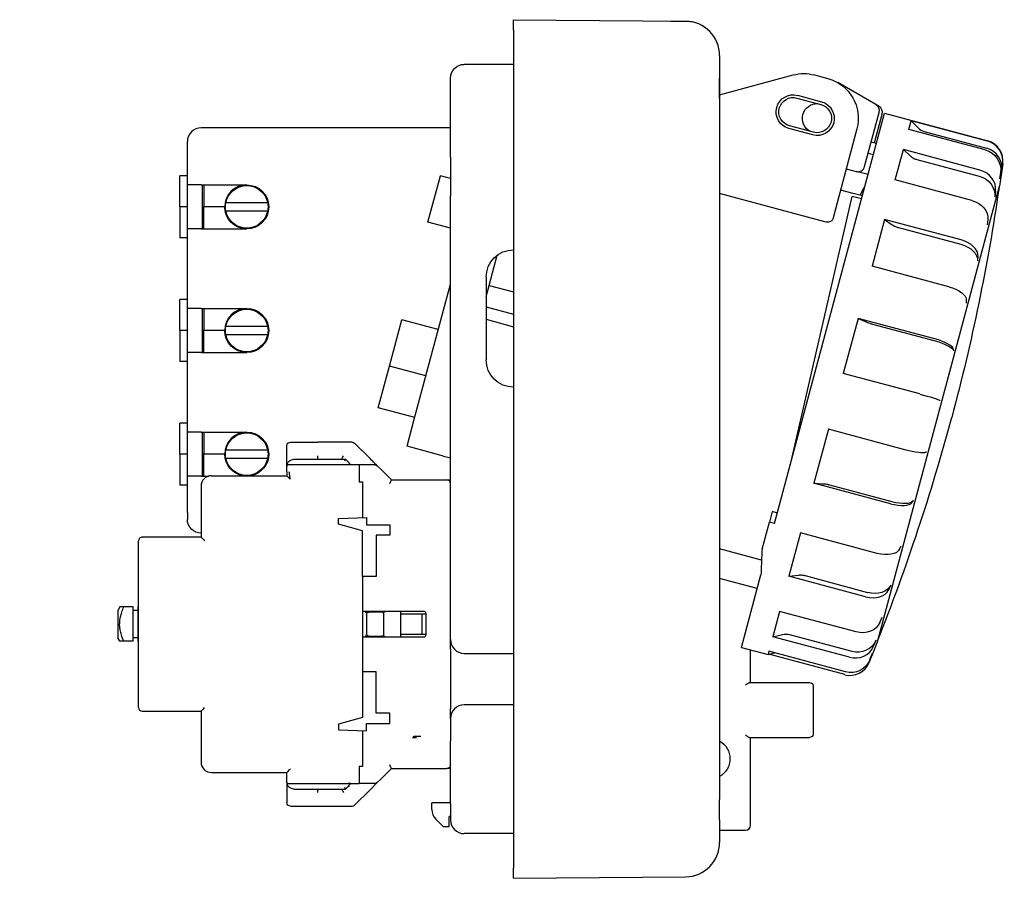
# Model space of a CAD drawing. Extents: x -411 to 71, y -73 to 72.
# Drawn here: x -72 to 71, y -62 to 63 of the extents above; entities that cross this region are included whole.
import ezdxf

# ---------------------------------------------------------------- set-up
doc = ezdxf.new("R2010")
doc.units = 0
doc.layers.get('0').update_dxf_attribs({"linetype": 'CONTINUOUS'})

# ---------------------------------------------------------------- blocks, each defined once
blk = doc.blocks.new('D', base_point=(411.58, 96.49))
at = {"color": 2, "linetype": 'CONTINUOUS'}
for p, q in [((30, 51.58), (40.72, 54.45)), ((43.82, 54.45), (45.75, 53.94)), ((52.76, 50.13), (47.19, 53.34)), ((41.26, 51.1), (44.74, 50.17)), ((41.36, 51.49), (44.84, 50.56)), ((38.01, -10.86), (54.02, 48.87)), ((51.11, 41.11), (53.22, 49)), ((53.21, 49.87), (52.76, 50.13)), ((54.02, 48.87), (69.04, 44.85)), ((52.55, 44.56), (53.67, 48.74)), ((57.53, 46.51), (57.87, 47.79)), ((57.87, 47.79), (58.9, 46.75)), ((69.02, 44.8), (57.87, 47.79)), ((43.55, 45.73), (40.07, 46.66)), ((43.65, 46.11), (40.17, 47.05)), ((49.99, 46.59), (46.47, 33.46)), ((68.68, 43.53), (57.53, 46.51)), ((59.8, 46.23), (68.87, 43.8)), ((52.84, 44.48), (52.07, 44.69)), ((52.4, 42.84), (51.63, 43.04)), ((55.56, 39.17), (56.75, 43.6)), ((56.75, 43.6), (57.8, 42.64)), ((67.9, 40.61), (56.75, 43.6)), ((58.71, 42.15), (67.78, 39.72)), ((48.44, 40.79), (49.88, 40.41)), ((51.62, 39.94), (49.88, 40.41)), ((71.23, 41.51), (70.75, 38.28)), ((70.9, 40.27), (70.76, 39.31)), ((71.21, 41.46), (71.07, 40.47)), ((66.71, 36.19), (55.56, 39.17)), ((49.42, 37.22), (47.61, 37.7)), ((61.86, 5.1), (70.75, 38.28)), ((70.17, 37.55), (70.05, 36.66)), ((45.33, 33.07), (30, 37.18)), ((40.26, -2.45), (49.32, 36.76)), ((50.67, 36.4), (49.32, 36.76)), ((50.8, 36.85), (49.42, 37.22)), ((54.02, 33.43), (52.19, 26.61)), ((54.02, 33.43), (55.13, 32.65)), ((65.17, 30.44), (54.02, 33.43)), ((69.06, 33.42), (68.97, 32.64)), ((56.05, 32.23), (65.12, 29.8)), ((67.62, 28.05), (67.57, 27.41)), ((63.35, 23.62), (52.19, 26.61)), ((65.91, 21.68), (65.91, 21.22)), ((50.16, 19.02), (48.01, 11)), ((50.16, 19.02), (51.34, 18.51)), ((61.32, 16.03), (50.16, 19.02)), ((52.28, 18.19), (61.36, 15.75)), ((64.02, 14.6), (64.06, 14.32)), ((59.16, 8.01), (48.01, 11)), ((62.01, 7.1), (62.1, 7.02)), ((52.97, -28.08), (61.86, 5.1)), ((45.83, 2.88), (43.73, -4.97)), ((56.99, -0.11), (45.83, 2.88)), ((59.98, -0.48), (60.13, -0.36)), ((43.73, -4.97), (45.02, -5.05)), ((54.89, -7.96), (43.73, -4.97)), ((46.01, -5.21), (55.09, -7.64)), ((58.01, -7.81), (58.21, -7.5)), ((37.65, -9.12), (37.24, -10.65)), ((38.42, -9.32), (37.65, -9.12)), ((36.19, -14.58), (37.24, -10.65)), ((38.01, -10.86), (37.24, -10.65)), ((41.79, -12.21), (40.1, -18.53)), ((52.95, -15.2), (41.79, -12.21)), ((56.2, -14.58), (56.45, -14.08)), ((36.1, -16.16), (30, -14.52)), ((33.18, -28.88), (36.01, -18.32)), ((40.1, -18.53), (41.46, -18.36)), ((51.25, -21.52), (40.1, -18.53)), ((42.47, -18.43), (51.55, -20.87)), ((35.47, -20.33), (30, -18.87)), ((54.62, -20.48), (54.91, -19.82)), ((38.73, -23.65), (37.74, -27.34)), ((49.88, -26.63), (38.73, -23.65)), ((53.34, -25.25), (53.67, -24.47)), ((37.74, -27.34), (39.14, -27)), ((40.17, -27.02), (49.25, -29.45)), ((48.89, -30.32), (37.74, -27.34)), ((52.14, -30.17), (52.97, -28.08)), ((52.41, -28.7), (52.77, -27.83)), ((33.18, -28.88), (37.05, -29.92)), ((37.17, -29.44), (37.05, -29.92)), ((37.05, -29.92), (38, -29.66)), ((48.22, -32.85), (37.15, -29.89)), ((48.33, -32.43), (37.17, -29.44)), ((51.89, -30.66), (52.25, -29.74)), ((51.78, -31.06), (52.06, -30.34))]:
    blk.add_line(p, q, dxfattribs=at)
at = {"color": 2, "linetype": 'CONTINUOUS', "extrusion": (0, 0, -1)}
for centre, radius, start, end in [((-42.27, 48.66), 6, 75, 105), ((-44.19, 48.14), 6, 105, 195), ((-40.72, 49.07), 2.5, 285, 105), ((-40.72, 49.07), 2.1, 285, 105), ((-44.19, 48.14), 2.15, 297.3806, 92.6194), ((-44.19, 48.14), 2.5, 105, 285), ((-44.19, 48.14), 2.1, 105, 285), ((-166, -23.08), 130.2, 27.4501, 28.1323), ((218.26, 80.16), 292, 188.2902, 195), ((-39.62, -29.06), 2.11, 76.8217, 105.0894)]:
    blk.add_arc(centre, radius, start, end, dxfattribs=at)
at = {"color": 2, "linetype": 'CONTINUOUS'}
for centre, radius, start, end in [((52.26, 49.26), 1, 345, 59.9999), ((52.71, 49), 1, 345, 59.9999), ((60.32, 48.17), 2, 225.038, 255.0012), ((68.26, 41.95), 3, 351.5317, 74.9984), ((50.14, 41.37), 1, 255, 345), ((-218.26, 80.16), 292, 338.2901, 345), ((49.34, -29.07), 3.01, 327.7286, 338.4582)]:
    blk.add_arc(centre, radius, start, end, dxfattribs=at)
for centre, major_axis, ratio, start_param, end_param in [((68.25, 41.9), (2.9, -0.78), 0.99863, 0.113969, 1.570796), ((68.1, 40.91), (2.9, -0.78), 0.99863, 0.113969, 1.570796), ((67.21, 38.03), (2.9, -0.78), 0.891007, 0.11397, 1.570796), ((64.69, 28.61), (2.9, -0.78), 0.62932, 0.11397, 1.570796), ((61.11, 15.28), (2.9, -0.78), 0.258819, 0.11397, 1.570796), ((55.16, -6.92), (-2.9, 0.78), 0.358368, 1.570796, 3.027623), ((55.37, -6.61), (-2.9, 0.78), 0.358368, 1.570796, 3.027623), ((51.8, -19.47), (-2.9, 0.78), 0.707107, 1.570796, 3.027623), ((49.62, -27.62), (-2.9, 0.78), 0.93358, 1.570796, 3.027623), ((48.99, -29.96), (2.9, -0.78), 0.99863, 4.712388, 6.169215)]:
    blk.add_ellipse(centre, major_axis=major_axis, ratio=ratio, start_param=start_param, end_param=end_param, dxfattribs=at)
at = {"color": 2, "linetype": 'CONTINUOUS', "extrusion": (0, 0, -1)}
for centre, major_axis, ratio, start_param, end_param in [((67.93, 40.73), (-2.9, 0.78), 0.965926, 1.570796, 3.027623), ((67.09, 37.14), (-2.9, 0.78), 0.891007, 1.570796, 3.027623), ((66.11, 33.93), (-2.9, 0.78), 0.777146, 1.570796, 3.027623), ((64.63, 27.98), (-2.9, 0.78), 0.62932, 1.570796, 3.027623), ((63, 22.31), (-2.9, 0.78), 0.453991, 1.570796, 3.027623), ((61.16, 15), (-2.9, 0.78), 0.258819, 1.570796, 3.027623), ((59.12, 7.85), (-2.9, 0.78), 0.052336, 1.570796, 3.027623), ((57.11, 0.34), (2.9, -0.78), 0.156434, 0.11397, 1.570796), ((53.37, -13.62), (2.9, -0.78), 0.544639, 0.11397, 1.570796), ((52.1, -18.82), (2.9, -0.78), 0.707107, 0.11397, 1.570796), ((50.53, -24.2), (2.9, -0.78), 0.838671, 0.11397, 1.570796), ((49.97, -26.75), (2.9, -0.78), 0.93358, 0.11397, 1.570796), ((49.1, -29.57), (2.9, -0.78), 0.987688, 0.11397, 1.570796)]:
    blk.add_ellipse(centre, major_axis=major_axis, ratio=ratio, start_param=start_param, end_param=end_param, dxfattribs=at)
at = {"color": 2, "linetype": 'CONTINUOUS'}
for points, knots in [([(57.8, 42.64), (57.86, 42.59), (58.01, 42.47), (58.25, 42.32), (58.5, 42.22), (58.64, 42.17), (58.71, 42.15)], [0, 0, 0, 0, 0.246743, 0.600377, 0.842804, 1.047185, 1.047185, 1.047185, 1.047185]), ([(46.47, 33.46), (46.46, 33.41), (46.41, 33.3), (46.26, 33.16), (46.01, 33.05), (45.69, 33), (45.44, 33.04), (45.33, 33.07)], [0, 0, 0, 0, 0.277003, 0.641701, 0.985927, 1.401454, 1.733433, 1.733433, 1.733433, 1.733433]), ([(55.13, 32.65), (55.19, 32.61), (55.35, 32.51), (55.59, 32.39), (55.84, 32.29), (55.98, 32.25), (56.05, 32.23)], [0, 0, 0, 0, 0.246743, 0.600377, 0.842804, 1.047185, 1.047185, 1.047185, 1.047185]), ([(51.34, 18.51), (51.4, 18.48), (51.57, 18.41), (51.82, 18.32), (52.07, 18.24), (52.22, 18.2), (52.28, 18.19)], [0, 0, 0, 0, 0.246743, 0.600377, 0.842804, 1.047185, 1.047185, 1.047185, 1.047185]), ([(45.02, -5.05), (45.1, -5.05), (45.28, -5.07), (45.54, -5.11), (45.8, -5.16), (45.95, -5.2), (46.01, -5.21)], [0, 0, 0, 0, 0.246743, 0.600377, 0.842804, 1.047185, 1.047185, 1.047185, 1.047185]), ([(41.46, -18.36), (41.53, -18.35), (41.72, -18.33), (42, -18.35), (42.26, -18.38), (42.41, -18.42), (42.47, -18.43)], [0, 0, 0, 0, 0.246743, 0.600377, 0.842804, 1.047185, 1.047185, 1.047185, 1.047185])]:
    blk.add_open_spline(points, degree=3, knots=knots, dxfattribs=at)
blk.add_open_spline([(36.19, -14.58), (36.16, -15), (36.12, -15.83), (36.06, -17.07), (36.03, -17.9), (36.01, -18.32)], degree=3, dxfattribs=at)
blk = doc.blocks.new('B', base_point=(91.19, 319.67))
at = {"color": 2, "linetype": 'CONTINUOUS'}
for p, q in [((-185.84, 54.66), (-182.84, 54.66)), ((-182.84, 54.45), (-182.84, 54.66)), ((-158.84, 54.45), (-158.84, 54.66)), ((-155.84, 54.66), (-158.84, 54.66)), ((-186.84, 53.49), (-186.84, 53.66)), ((-186.84, 53.49), (-186.84, 52.97)), ((-182.84, 54.45), (-182.84, 53.94)), ((-182.84, 47.11), (-182.84, 53.94)), ((-182.74, 53.34), (-182.74, 54.14)), ((-160.54, 54.14), (-182.74, 54.14)), ((-182.74, 50.13), (-182.74, 53.34)), ((-160.54, 54.14), (-160.54, 54.12)), ((-160.54, 54.12), (-160.54, 54.14)), ((-160.54, 54.12), (-158.94, 54.12)), ((-158.94, 53.34), (-158.94, 54.12)), ((-158.94, 50.13), (-158.94, 53.34)), ((-158.84, 54.45), (-158.84, 53.94)), ((-158.84, 47.11), (-158.84, 53.94)), ((-154.84, 53.49), (-154.84, 53.66)), ((-154.84, 53.49), (-154.84, 52.97)), ((-186.84, 46.85), (-186.84, 52.97)), ((-154.84, 46.85), (-154.84, 52.97)), ((-182.74, 49), (-182.74, 50.13)), ((-182.74, 47.14), (-182.74, 49)), ((-171.84, 49.87), (-171.84, 50.13)), ((-171.84, 48.86), (-171.84, 49.87)), ((-169.84, 49.87), (-169.84, 50.13)), ((-169.84, 48.86), (-169.84, 49.87)), ((-158.94, 49), (-158.94, 50.13)), ((-158.94, 47.14), (-158.94, 49)), ((-172.94, 44.8), (-172.94, 47.79)), ((-164.54, 44.37), (-164.54, 47.36)), ((-186.84, 46.85), (-186.84, 45.67)), ((-181.26, 46.51), (-181.07, 45.5)), ((-181.26, 43.53), (-181.26, 46.51)), ((-154.84, 46.85), (-154.84, 45.67)), ((-181, 44.99), (-181, 42.56)), ((-156.41, 45.26), (-156.68, 44.27)), ((-156.41, 42.27), (-156.41, 45.26)), ((-189.11, 40.61), (-189.11, 43.6)), ((-156.77, 43.77), (-156.77, 41.34)), ((-180.57, 40.27), (-180.31, 39.31)), ((-172.81, 41.46), (-172.75, 40.47)), ((-164.96, 41.06), (-165.11, 40.08)), ((-148.92, 38.58), (-148.92, 41.57)), ((-196.17, 39.17), (-195.71, 38.3)), ((-196.17, 36.19), (-196.17, 39.17)), ((-157.37, 39.1), (-157.72, 38.17)), ((-195.54, 37.84), (-195.54, 35.41)), ((-187.9, 37.55), (-187.45, 36.66)), ((-142.38, 36.45), (-142.89, 35.62)), ((-142.38, 33.46), (-142.38, 36.45)), ((-150.36, 35.65), (-150.91, 34.81)), ((-143.08, 35.18), (-143.08, 32.75)), ((-202.12, 30.44), (-202.12, 33.43)), ((-194.49, 33.42), (-193.87, 32.64)), ((-144.26, 30.88), (-144.96, 30.16)), ((-137.08, 27.15), (-137.08, 30.14)), ((-136.87, 30.85), (-136.87, 31.06)), ((-200.05, 28.05), (-199.27, 27.41)), ((-206.7, 26.61), (-206.05, 25.96)), ((-206.7, 23.62), (-206.7, 26.61)), ((-205.81, 25.59), (-205.81, 23.15)), ((-139.31, 24.98), (-140.15, 24.42)), ((-204.33, 21.68), (-203.44, 21.22)), ((-134.19, 21.96), (-134.19, 19.53)), ((-133.26, 22.89), (-133.94, 22.31)), ((-133.26, 19.9), (-133.26, 22.89)), ((-209.72, 16.03), (-209.72, 19.02)), ((-135.74, 18.21), (-136.68, 17.84)), ((-207.15, 14.6), (-206.18, 14.32)), ((-131.08, 12.05), (-131.08, 15.04)), ((-211.03, 11), (-210.3, 10.63)), ((-211.03, 8.01), (-211.03, 11)), ((-210.03, 10.36), (-210.03, 7.93)), ((-133.71, 10.88), (-134.7, 10.7)), ((-211.09, 10), (-211.09, 5.97)), ((-130.59, 10), (-130.59, 8.96)), ((-131.59, 8.37), (-131.59, 5.94)), ((-208.38, 7.1), (-207.38, 7.02)), ((-130.64, 6.93), (-131.37, 6.63)), ((-130.64, 3.94), (-130.64, 6.93)), ((-133.3, 3.3), (-134.3, 3.32)), ((-207.97, -0.48), (-206.98, -0.36)), ((-134.53, -4.2), (-135.49, -3.98)), ((-208.41, -7.96), (-208.41, -5.04)), ((-205.93, -7.81), (-205, -7.5)), ((-134.97, -11.68), (-134.97, -9.51)), ((-137.34, -11.28), (-138.24, -10.88)), ((-202.36, -14.58), (-201.53, -14.08)), ((-141.62, -17.65), (-142.4, -17.07)), ((-197.42, -20.48), (-196.71, -19.82)), ((-199.3, -21.52), (-199.3, -20.24)), ((-147.18, -23.02), (-147.81, -22.3)), ((-145.51, -24.24), (-145.51, -23.1)), ((-191.31, -25.25), (-190.77, -24.47)), ((-153.77, -27.15), (-154.23, -26.32)), ((-184.31, -28.7), (-183.95, -27.83)), ((-185.26, -30.32), (-185.26, -29.41)), ((-176.72, -30.66), (-176.56, -29.74)), ((-161.11, -29.87), (-161.37, -28.97)), ((-168.87, -31.06), (-168.92, -30.13)), ((-160.42, -31.58), (-160.42, -30.71))]:
    blk.add_line(p, q, dxfattribs=at)
at = {"color": 2, "linetype": 'CONTINUOUS', "extrusion": (0, 0, -1)}
blk.add_circle((209.29, 52.5), 1.5, dxfattribs=at)
for centre, radius, start, end in [((213.79, 61), 1.5, 359.9991, 90.0009), ((155.84, 53.66), 1, 90, 180), ((170.8, 2.89), 37.62, 98.6888, 110.3328), ((173.19, 5.16), 34.24, 3.1116, 15.5124), ((171.96, 6.58), 38.3, 313.9895, 325.4269), ((171.06, 7.73), 39.76, 290.3304, 301.7026)]:
    blk.add_arc(centre, radius, start, end, dxfattribs=at)
at = {"color": 2, "linetype": 'CONTINUOUS'}
for centre, radius, start, end in [((-209.29, 52.5), 4.5, 0, 160.8595), ((-185.84, 53.66), 1, 90, 180), ((-209.29, 52.5), 4.5, 160.8595, 199.1405), ((-209.29, 52.5), 4.5, 199.1405, 360), ((-170.85, 2.73), 37.78, 92.8927, 104.5035), ((-167.33, 10.04), 37.14, 42.2103, 49.5795), ((-168.4, 5.17), 34.16, 356.8956, 9.3157), ((-173.53, 5.97), 37.56, 176.8943, 179.9999), ((-173.51, 5.97), 37.58, 180.0015, 189.3146), ((-173.31, 5.97), 37.78, 180.0015, 189.3143), ((-168.42, 5.94), 36.83, 356.895, 0.001), ((-168.44, 5.98), 37.85, 344.4885, 356.8886), ((-173.01, 5.99), 37.08, 190.1452, 201.6833), ((-173.04, 5.21), 34.39, 189.3225, 201.6857), ((-168.89, 6.06), 37.31, 332.1757, 343.693), ((-172.6, 6.21), 38.53, 201.6896, 213.9308), ((-169.37, 6.39), 38.88, 320.0063, 332.1697), ((-170, 6.84), 38.68, 308.0145, 319.4262), ((-171.45, 7.18), 40.04, 226.0128, 237.9196), ((-170.44, 7.49), 40.42, 296.1876, 308.0137), ((-170.73, 7.23), 37.39, 284.4979, 296.1901), ((-170.73, 7.99), 40.05, 284.4998, 295.8796), ((-170.84, 7.69), 37.86, 261.3051, 272.899), ((-170.88, 8.29), 41.3, 249.6666, 261.3103), ((-170.84, 8.45), 40.52, 261.4091, 272.863), ((-170.83, 8.46), 41.46, 272.8933, 284.5038)]:
    blk.add_arc(centre, radius, start, end, dxfattribs=at)
for centre, major_axis, ratio, start_param, end_param in [((-170.84, 10), (40.25, 0), 0.965926, 0.81575, 3.141593), ((-170.84, 8.96), (40.25, 0), 0.965926, 1.623156, 1.832596), ((-170.84, 8.96), (40.25, 0), 0.965926, 1.204277, 1.413717), ((-170.84, 8.96), (40.25, 0), 0.965926, 2.042035, 2.251475), ((-180.48, 40.73), (-0.75, 2.9), 0.066987, 0.253262, 1.710088), ((-180.22, 39.76), (-0.75, 2.9), 0.066987, 0.253262, 1.710088), ((-157.49, 39.56), (-1.04, -2.81), 0.092752, 1.439644, 2.896471), ((-170.84, 8.96), (40.25, 0), 0.965926, 0.785398, 0.994838), ((-170.84, 5.1), (34.35, 0), 0.965926, 6.283185, 9.424778), ((-194.28, 33.93), (-1.85, 2.36), 0.16288, 0.205302, 1.662128), ((-170.84, 10.2), (40.25, 0), 0.965926, 0.566167, 0.691204), ((-170.84, 8.96), (40.25, 0), 0.965926, 2.460914, 2.670354), ((-144.5, 31.41), (-2.08, -2.16), 0.183013, 1.497517, 2.954344), ((-145.21, 30.7), (-2.08, -2.16), 0.183013, 1.497517, 2.954344), ((-170.84, 8.96), (40.25, 0), 0.965926, 0.366519, 0.575959), ((-170.84, 10), (40.25, 0), 0.965926, 6.283185, 6.849352), ((-204.03, 22.31), (-2.65, 1.4), 0.230609, 0.121052, 1.577878), ((-170.84, 8.96), (40.25, 0), 0.965926, 2.879793, 3.089233), ((-136.06, 18.87), (-2.79, -1.11), 0.241628, 1.589035, 3.045862), ((-170.84, 8.96), (40.25, 0), 0.965926, 0, 0.15708), ((-170.84, 8.96), (40.25, 0), 0.965926, 6.230825, 6.283185), ((-208.04, 7.85), (-3, 0.16), 0.258464, 0.014022, 1.470849), ((-170.84, 5.1), (34.35, 0), 0.965926, 3.141593, 6.283185), ((-134.64, 4.11), (-3, 0.16), 0.258464, 1.698789, 3.155615), ((-133.64, 4.09), (-3, 0.16), 0.258464, 1.698789, 3.155615), ((-170.84, 8.96), (40.25, 0), 0.965926, 3.387581, 3.501506), ((-170.84, 8.96), (40.25, 0), 0.965926, 5.923271, 5.931953), ((-205.61, -6.92), (-2.79, -1.11), 0.241628, 6.187454, 7.644281), ((-204.68, -6.61), (-2.79, -1.11), 0.241628, 0.000001, 1.361095), ((-138.54, -9.95), (-2.65, 1.4), 0.230609, 1.805818, 3.141593), ((-137.65, -10.36), (-2.65, 1.4), 0.230609, 1.805818, 3.262644), ((-197.18, -19.47), (-2.08, -2.16), 0.183013, 6.095936, 7.552763), ((-148.03, -21.27), (-1.85, 2.36), 0.16288, 1.890068, 3.141593), ((-147.4, -21.99), (-1.85, 2.36), 0.16288, 1.890068, 3.346894), ((-184.19, -27.62), (-1.04, -2.81), 0.092752, 6.038063, 7.49489), ((-161.46, -27.88), (-0.75, 2.9), 0.066987, 1.938028, 3.141442), ((-161.2, -28.78), (-0.75, 2.9), 0.066987, 1.938028, 3.394854)]:
    blk.add_ellipse(centre, major_axis=major_axis, ratio=ratio, start_param=start_param, end_param=end_param, dxfattribs=at)
at = {"color": 2, "linetype": 'CONTINUOUS', "extrusion": (0, 0, -1)}
for centre, major_axis, ratio, start_param, end_param in [((-172.79, 41.9), (0.15, -3), 0.013546, 1.42331, 2.880136), ((-165.01, 41.51), (0.45, 2.97), 0.040488, 0.258719, 1.715545), ((-187.75, 38.03), (1.32, -2.69), 0.117501, 1.450409, 2.907235), ((-157.85, 38.63), (1.04, 2.81), 0.092752, 0.245122, 1.701948), ((-150.55, 36.15), (1.59, 2.54), 0.140963, 0.221049, 1.677875), ((-193.65, 33.15), (1.85, -2.36), 0.16288, 1.479465, 2.936291), ((-199.79, 28.62), (2.3, -1.93), 0.20114, 1.517712, 2.974538), ((-139.6, 25.57), (2.49, 1.67), 0.217064, 0.144913, 1.601739), ((-203.14, 21.84), (2.65, -1.4), 0.230609, 1.563715, 3.020541), ((-137, 18.49), (2.79, 1.11), 0.241628, 0.095731, 1.552557), ((-206.82, 15.28), (2.89, -0.8), 0.25, 1.615527, 3.072353), ((-134.05, 11.6), (2.96, 0.49), 0.255633, 0.041892, 1.498718), ((-170.84, 5.36), (-34.3, 0), 0.965926, 0, 0.183856), ((-170.84, 5.36), (-34.3, 0), 0.965926, 2.957738, 3.141593), ((-207.04, 7.77), (3, -0.16), 0.258464, 1.670744, 3.12757), ((-207.63, 0.34), (2.96, 0.49), 0.255633, 1.726658, 3.183485), ((-134.86, -3.34), (2.89, -0.8), 0.25, 6.282782, 7.670772), ((-202.08, -13.62), (2.49, 1.67), 0.217064, 1.829679, 3.141591), ((-141.89, -16.67), (2.3, -1.93), 0.20114, 6.283185, 7.572957), ((-196.47, -18.82), (2.08, 2.16), 0.183013, 1.872015, 3.14155), ((-191.13, -24.2), (1.59, 2.54), 0.140963, 1.905815, 3.141655), ((-153.93, -26.09), (1.32, -2.69), 0.117501, 6.283139, 7.505654), ((-183.83, -26.75), (1.04, 2.81), 0.092752, 1.929888, 3.141469), ((-176.67, -29.57), (0.45, 2.97), 0.040488, 1.943485, 3.141532), ((-168.89, -29.96), (0.15, -3), 0.013546, 0.000018, 1.19537)]:
    blk.add_ellipse(centre, major_axis=major_axis, ratio=ratio, start_param=start_param, end_param=end_param, dxfattribs=at)
blk.add_ellipse((-170.84, 5.11), major_axis=(-34.3, 0), ratio=0.965926, dxfattribs=at)
at = {"color": 2, "linetype": 'CONTINUOUS'}
for points, knots in [([(-181.07, 45.5), (-181.06, 45.45), (-181.03, 45.32), (-181.01, 45.17), (-181, 45.06), (-181, 45.01), (-181, 44.99)], [0, 0, 0, 0, 0.246743, 0.600377, 0.842804, 1.047185, 1.047185, 1.047185, 1.047185]), ([(-156.68, 44.27), (-156.69, 44.21), (-156.72, 44.09), (-156.75, 43.94), (-156.77, 43.83), (-156.77, 43.79), (-156.77, 43.77)], [0, 0, 0, 0, 0.246743, 0.600377, 0.842804, 1.047185, 1.047185, 1.047185, 1.047185]), ([(-195.71, 38.3), (-195.68, 38.25), (-195.63, 38.13), (-195.57, 38), (-195.54, 37.9), (-195.54, 37.85), (-195.54, 37.84)], [0, 0, 0, 0, 0.246743, 0.600377, 0.842804, 1.047185, 1.047185, 1.047185, 1.047185]), ([(-193.87, 32.64), (-192.87, 33.42), (-190.8, 34.87), (-188.59, 36.1), (-187.45, 36.66)], [0, 0, 0, 0, 3.801428, 7.592179, 7.592179, 7.592179, 7.592179]), ([(-144.96, 30.16), (-145.87, 31.03), (-147.77, 32.69), (-149.84, 34.14), (-150.91, 34.81)], [0, 0, 0, 0, 3.790751, 7.592179, 7.592179, 7.592179, 7.592179]), ([(-142.89, 35.62), (-142.92, 35.58), (-142.99, 35.47), (-143.05, 35.34), (-143.08, 35.24), (-143.08, 35.2), (-143.08, 35.18)], [0, 0, 0, 0, 0.246743, 0.600377, 0.842804, 1.047185, 1.047185, 1.047185, 1.047185]), ([(-203.44, 21.22), (-202.86, 22.32), (-201.58, 24.46), (-200.08, 26.46), (-199.27, 27.41)], [0, 0, 0, 0, 3.801428, 7.592179, 7.592179, 7.592179, 7.592179]), ([(-206.05, 25.96), (-206.01, 25.93), (-205.93, 25.84), (-205.86, 25.73), (-205.82, 25.65), (-205.81, 25.6), (-205.81, 25.59)], [0, 0, 0, 0, 0.246743, 0.600377, 0.842804, 1.047185, 1.047185, 1.047185, 1.047185]), ([(-140.15, 24.42), (-139.45, 23.38), (-138.17, 21.24), (-137.13, 18.99), (-136.68, 17.84)], [0, 0, 0, 0, 3.801428, 7.592179, 7.592179, 7.592179, 7.592179]), ([(-133.94, 22.31), (-133.98, 22.28), (-134.07, 22.2), (-134.15, 22.1), (-134.19, 22.02), (-134.19, 21.98), (-134.19, 21.96)], [0, 0, 0, 0, 0.246743, 0.600377, 0.842804, 1.047185, 1.047185, 1.047185, 1.047185]), ([(-210.3, 10.63), (-210.26, 10.61), (-210.17, 10.56), (-210.09, 10.48), (-210.04, 10.41), (-210.03, 10.38), (-210.03, 10.36)], [0, 0, 0, 0, 0.246743, 0.600377, 0.842804, 1.047185, 1.047185, 1.047185, 1.047185]), ([(-131.37, 6.63), (-131.42, 6.62), (-131.5, 6.58), (-131.56, 6.53), (-131.59, 6.51)], [0, 0, 0, 0, 0.2467431, 0.5819682, 0.5819682, 0.5819682, 0.5819682]), ([(-138.24, -10.88), (-137.66, -9.78), (-136.62, -7.52), (-135.82, -5.17), (-135.49, -3.98)], [0, 0, 0, 0, 3.790751, 7.592179, 7.592179, 7.592179, 7.592179]), ([(-196.71, -19.82), (-197.62, -18.95), (-199.33, -17.11), (-200.83, -15.11), (-201.53, -14.08)], [0, 0, 0, 0, 3.801428, 7.592179, 7.592179, 7.592179, 7.592179]), ([(-147.81, -22.3), (-146.82, -21.52), (-144.92, -19.87), (-143.21, -18.03), (-142.4, -17.07)], [0, 0, 0, 0, 3.790751, 7.592179, 7.592179, 7.592179, 7.592179]), ([(-183.95, -27.83), (-185.14, -27.38), (-187.48, -26.38), (-189.7, -25.14), (-190.77, -24.47)], [0, 0, 0, 0, 3.801428, 7.592179, 7.592179, 7.592179, 7.592179])]:
    blk.add_open_spline(points, degree=3, knots=knots, dxfattribs=at)

msp = doc.modelspace()

# ---------------------------------------------------------------- linework, layer by layer
at = {"color": 2, "linetype": 'CONTINUOUS'}
for p, q in [((0, 62.5), (25.04, 62.28)), ((0, 61), (0, 62.5)), ((22.9, 62.3), (25, 62.3)), ((0, 61), (0, -61)), ((0, 56), (-7.2, 56)), ((30, 57.28), (30, 53.98)), ((-9.2, 51.66), (-9.2, 54)), ((30, 52.5), (30, 53.98)), ((-9.2, 42.51), (-9.2, 51.66)), ((30, 51.02), (30, 52.5)), ((30, 51.02), (30, -51.02)), ((-9.2, 46.75), (-45.5, 46.75)), ((-47.5, 43.75), (-47.5, 44.75)), ((-47.5, 38.45), (-47.5, 43.75)), ((-9.2, 42.51), (-9.2, 36.86)), ((-48.6, 35.25), (-48.6, 39.75)), ((-47.5, 39.75), (-48.6, 39.75)), ((-12.47, 33.03), (-10.66, 39.79)), ((-9.2, 39.4), (-10.66, 39.79)), ((-9.2, 39.4), (-10.66, 39.79)), ((-47.5, 32.05), (-47.5, 38.45)), ((-45.5, 38.45), (-47.5, 38.45)), ((-45.5, 38.45), (-38.85, 38.45)), ((-45.3, 32.05), (-45.3, 38.45)), ((-45.1, 38.45), (-45.1, 35.25)), ((-35.81, 35.85), (-41.89, 35.85)), ((-9.2, -27.75), (-9.2, 36.86)), ((-47.5, 35.25), (-48.6, 35.25)), ((-48.6, 35.25), (-48.6, 30.75)), ((-45.1, 35.25), (-45.3, 35.25)), ((-43.6, 35.25), (-45.1, 35.25)), ((-45.1, 32.05), (-45.1, 35.25)), ((-42.05, 35.25), (-43.6, 35.25)), ((-41.89, 34.65), (-35.81, 34.65)), ((-9.2, 32.15), (-12.47, 33.03)), ((-47.5, 20.45), (-47.5, 32.05)), ((-45.5, 32.05), (-47.5, 32.05)), ((-45.5, 32.05), (-38.85, 32.05)), ((-47.5, 30.75), (-48.6, 30.75)), ((-4, 22.16), (-2.38, 28.22)), ((-4, 25), (-4, 13)), ((-14.51, 4.17), (-9.2, 24)), ((-3.56, 23.81), (0, 22.86)), ((-48.6, 17.25), (-48.6, 21.75)), ((-47.5, 21.75), (-48.6, 21.75)), ((-47.5, 14.05), (-47.5, 20.45)), ((-45.5, 20.45), (-47.5, 20.45)), ((-45.5, 20.45), (-38.85, 20.45)), ((-45.3, 14.05), (-45.3, 20.45)), ((-45.1, 20.45), (-45.1, 17.25)), ((-4, 20.68), (0, 19.61)), ((-18.09, 12.05), (-16.28, 18.82)), ((-10.97, 17.39), (-16.28, 18.82)), ((-4, 18.88), (0, 17.8)), ((-47.5, 17.25), (-48.6, 17.25)), ((-48.6, 17.25), (-48.6, 12.75)), ((-45.1, 17.25), (-45.3, 17.25)), ((-43.6, 17.25), (-45.1, 17.25)), ((-45.1, 14.05), (-45.1, 17.25)), ((-42.05, 17.25), (-43.6, 17.25)), ((-35.81, 17.85), (-41.89, 17.85)), ((-41.89, 16.65), (-35.81, 16.65)), ((-47.5, 2.45), (-47.5, 14.05)), ((-45.5, 14.05), (-47.5, 14.05)), ((-45.5, 14.05), (-38.85, 14.05)), ((-47.5, 12.75), (-48.6, 12.75)), ((-19.71, 6.01), (-18.09, 12.05)), ((-12.78, 10.63), (-18.09, 12.05)), ((-14.4, 4.59), (-19.71, 6.01)), ((-48.6, -0.75), (-48.6, 3.75)), ((-47.5, 3.75), (-48.6, 3.75)), ((-15.52, 0.4), (-14.51, 4.17)), ((-47.5, -3.95), (-47.5, 2.45)), ((-45.5, 2.45), (-47.5, 2.45)), ((-45.5, 2.45), (-38.85, 2.45)), ((-45.3, -3.95), (-45.3, 2.45)), ((-45.1, 2.45), (-45.1, -0.75)), ((-33, -2.5), (-33, 0.5)), ((-32.5, 1), (-28.5, 1)), ((-23.51, 1), (-28.5, 1)), ((-23.51, 1), (-23.48, 1)), ((-20.85, -1.45), (-23.15, 0.85)), ((-10.21, -1.03), (-15.52, 0.4)), ((-47.5, -0.75), (-48.6, -0.75)), ((-48.6, -0.75), (-48.6, -5.25)), ((-45.1, -0.75), (-45.3, -0.75)), ((-43.6, -0.75), (-45.1, -0.75)), ((-45.1, -3.95), (-45.1, -0.75)), ((-42.05, -0.75), (-43.6, -0.75)), ((-35.81, -0.15), (-41.89, -0.15)), ((-41.89, -1.35), (-35.81, -1.35)), ((-10.21, -1.03), (-9.2, -1.3)), ((-32.99, -2.35), (-33, -2.5)), ((-33, -2.63), (-33, -2.5)), ((-33, -3.3), (-33, -2.63)), ((-32.98, -2.31), (-32.96, -2.3)), ((-32.68, -2.3), (-32.93, -2.3)), ((-24.07, -2.3), (-32.68, -2.3)), ((-32, -1.5), (-24.5, -1.5)), ((-23.7, -2.3), (-24.5, -1.5)), ((-22.5, -2.3), (-24.07, -2.3)), ((-24.05, -1.95), (-23.99, -1.8)), ((-20.21, -2.3), (-22.5, -2.3)), ((-19.35, -2.95), (-19.85, -2.45)), ((-47.5, -9.25), (-47.5, -3.95)), ((-45.5, -3.95), (-47.5, -3.95)), ((-45.5, -3.95), (-44.38, -3.95)), ((-44, -3.9), (-33, -3.9)), ((-33, -3.3), (-33, -3.91)), ((-22.5, -3.3), (-22.5, -4.8)), ((-17.8, -4.5), (-19.35, -2.95)), ((-47.5, -5.25), (-48.6, -5.25)), ((-45.5, -5.4), (-45.5, -12.85)), ((-22.5, -4.8), (-22, -4.8)), ((-22, -4.8), (-22, -10)), ((-18.01, -5), (-17.8, -4.5)), ((-17.8, -4.5), (-9.7, -4.5)), ((-9.7, -4.5), (-9.2, -4.5)), ((-47.5, -9.25), (-47.5, -10.25)), ((-25.5, -10.12), (-21.4, -9.98)), ((-21.4, -9.98), (-21.44, -11.05)), ((-25.5, -10.95), (-25.5, -10.12)), ((-22, -11.9), (-25.5, -10.95)), ((-21.44, -11.05), (-18, -11.05)), ((-18, -11.05), (-18, -12.55)), ((-45.5, -12.85), (-54.1, -12.85)), ((-22, -18.55), (-22, -11.9)), ((-20, -12.55), (-20, -18.55)), ((-18, -12.55), (-20, -12.55)), ((-54.6, -37.65), (-54.6, -13.35)), ((-20, -18.55), (-22, -18.55)), ((-22, -18.55), (-22, -32.45)), ((-57.36, -23), (-57.65, -23.5)), ((-56.76, -23), (-57.36, -23)), ((-55.4, -23), (-56.76, -23)), ((-55.4, -28), (-55.4, -23)), ((-54.65, -23.5), (-55.4, -23.5)), ((-54.6, -23), (-54.65, -23)), ((-54.65, -28), (-54.65, -23)), ((-22, -23.6), (-13.1, -23.6)), ((-21.62, -23.75), (-21.13, -23.75)), ((-21.4, -24.05), (-21.4, -26.95)), ((-19.2, -23.75), (-21.1, -23.75)), ((-18.68, -23.75), (-19.18, -23.75)), ((-18.9, -26.95), (-18.9, -24.05)), ((-16.4, -27.4), (-16.4, -23.6)), ((-16.4, -24), (-12.8, -24)), ((-13.3, -27), (-13.3, -24)), ((-12.8, -23.9), (-12.8, -27.1)), ((-18.9, -26.95), (-18.92, -27.06)), ((-12.8, -27), (-16.4, -27)), ((-57.36, -28), (-57.65, -27.5)), ((-56.76, -28), (-57.36, -28)), ((-55.4, -28), (-56.76, -28)), ((-54.65, -27.5), (-55.4, -27.5)), ((-54.6, -28), (-54.65, -28)), ((-13.1, -27.4), (-22, -27.4)), ((-21.1, -27.25), (-21.62, -27.25)), ((-21.1, -27.25), (-19.2, -27.25)), ((-19.2, -27.25), (-18.68, -27.25)), ((-18.68, -27.25), (-18.7, -27.25)), ((-9.2, -29.14), (-9.2, -27.75)), ((-9.2, -29.14), (-9.2, -37.86)), ((-7.2, -29.75), (0, -29.75)), ((34.5, -34), (34.5, -29.24)), ((-20, -32.45), (-22, -32.45)), ((-22, -32.45), (-22, -39.1)), ((-20, -38.45), (-20, -32.45)), ((34.41, -34), (43.1, -34)), ((43.6, -34.5), (43.6, -41.5)), ((0, -37.25), (-7.2, -37.25)), ((-54.1, -38.15), (-45.5, -38.15)), ((-45.5, -38.15), (-45.5, -45.6)), ((-18, -38.45), (-20, -38.45)), ((-18, -39.95), (-18, -38.45)), ((-9.2, -39.25), (-9.2, -37.86)), ((-22, -39.1), (-25.5, -40.05)), ((-25.5, -40.05), (-25.5, -40.88)), ((-21.4, -41.02), (-21.44, -39.95)), ((-21.44, -39.95), (-18, -39.95)), ((-9.2, -39.25), (-9.2, -42.51)), ((-25.5, -40.88), (-21.4, -41.02)), ((-22, -41), (-22, -46.2)), ((-14.5, -41.8), (-13.5, -41.8)), ((-14.16, -42), (-14.19, -42)), ((-9.2, -51.66), (-9.2, -42.51)), ((34.41, -42), (41.12, -42)), ((34.5, -54.75), (34.5, -42)), ((41.12, -42), (42.12, -42)), ((42.12, -42), (43.1, -42)), ((-44, -47.1), (-33, -47.1)), ((-33, -47.7), (-33, -47.09)), ((-22, -46.2), (-22.5, -46.2)), ((-22.5, -46.2), (-22.5, -47.7)), ((-17.8, -46.5), (-19.35, -48.05)), ((-17.8, -46.5), (-9.7, -46.5)), ((-9.2, -46.5), (-9.7, -46.5)), ((-9.2, -46), (-9.23, -46.17)), ((-33, -48.37), (-33, -47.7)), ((-33, -48.5), (-33, -48.37)), ((-33, -48.5), (-33, -51.5)), ((-32.99, -48.65), (-33, -48.5)), ((-32.98, -48.69), (-32.96, -48.7)), ((-32.93, -48.7), (-32.96, -48.7)), ((-32.93, -48.7), (-32.68, -48.7)), ((-32.69, -48.7), (-32.68, -48.7)), ((-32.68, -48.7), (-24.07, -48.7)), ((-23.7, -48.7), (-24.5, -49.5)), ((-24.07, -48.7), (-22.5, -48.7)), ((-22.5, -47.7), (-22.5, -48.7)), ((-20.21, -48.7), (-22.5, -48.7)), ((-19.86, -48.56), (-20.85, -49.55)), ((-19.35, -48.05), (-19.85, -48.55)), ((-32, -49.5), (-24.5, -49.5)), ((-28.5, -50), (-28.5, -49.5)), ((-24.05, -49.05), (-23.99, -49.2)), ((-20.85, -49.55), (-23.15, -51.85)), ((-9.2, -51.5), (-11.9, -51.5)), ((-11.9, -52.47), (-11.9, -51.5)), ((30, -52.5), (30, -51.02)), ((-32.5, -52), (-28.5, -52)), ((-28.5, -52), (-23.51, -52)), ((-9.2, -51.66), (-9.2, -54)), ((30, -53.98), (30, -52.5)), ((-10.2, -55), (-11.31, -53.89)), ((-9.2, -53.5), (-9.4, -53.5)), ((-9.4, -55), (-9.4, -53.5)), ((30, -53.98), (30, -57.28)), ((-9.4, -55), (-10.2, -55)), ((30, -55.5), (33.75, -55.5)), ((0, -56), (-7.2, -56)), ((0, -62.5), (0, -61)), ((0, -62.5), (25.04, -62.28))]:
    msp.add_line(p, q, dxfattribs=at)
at = {"color": 2, "linetype": 'CONTINUOUS', "extrusion": (0, 0, -1)}
for centre, radius, start, end in [((-25, 58.3), 4, 90, 102.4158), ((7.2, 54), 2, 0, 90), ((38.85, 35.25), 3.1, 11.1545, 89.9946), ((38.85, 35.25), 3.2, 90, 180), ((38.85, 35.25), 3.1, 89.9946, 168.8346), ((38.85, 35.25), 3.1, 348.8346, 11.1545), ((38.85, 35.25), 3.1, 168.8346, 191.1545), ((38.85, 35.25), 3.2, 270, 0), ((38.85, 35.25), 3.1, 191.1545, 348.8346), ((38.85, 35.25), 3.2, 180, 270), ((0, 25), 4, 360, 90), ((38.85, 17.25), 3.1, 11.1545, 89.9946), ((38.85, 17.25), 3.2, 90, 180), ((38.85, 17.25), 3.1, 89.9946, 168.8346), ((38.85, 17.25), 3.2, 270, 0), ((38.85, 17.25), 3.1, 348.8346, 11.1545), ((38.85, 17.25), 3.2, 180, 270), ((38.85, 17.25), 3.1, 168.8346, 191.1545), ((38.85, 17.25), 3.1, 191.1545, 348.8346), ((0, 13), 4, 270, 0), ((38.85, -0.75), 3.1, 11.1545, 89.9946), ((38.85, -0.75), 3.2, 90, 180), ((38.85, -0.75), 3.1, 89.9946, 168.8346), ((32.5, 0.5), 0.5, 359.9822, 90.0178), ((23.51, 0.48), 0.518, 90.8357, 134.1643), ((38.85, -0.75), 3.2, 280.1528, 0), ((38.85, -0.75), 3.1, 348.8346, 11.1545), ((38.85, -0.75), 3.1, 191.1545, 348.8346), ((38.85, -0.75), 3.2, 180, 259.8564), ((38.85, -0.75), 3.1, 168.8346, 191.1545), ((32, -2.5), 1, 11.0439, 90.0132), ((20.21, -2.82), 0.518, 90.8357, 134.1643), ((45.5, -10.25), 2, 270, 0), ((21.1, -24.05), 0.3, 359.9823, 90.0177), ((13.1, -23.9), 0.3, 90.0577, 179.9423), ((19.2, -26.95), 0.3, 179.9823, 270.0177), ((13.1, -27.1), 0.3, 180.0577, 269.9423), ((-43.1, -34.5), 0.5, 90, 180), ((-43.1, -41.5), 0.5, 180, 270), ((-28.5, -45.1), 3, 119.9981, 180.001), ((-28.5, -45.1), 3, 179.9945, 240.0057), ((9.7, -46), 0.5, 179.9822, 270.0178), ((32, -48.5), 1, 269.9868, 348.9564), ((20.21, -48.18), 0.518, 225.8357, 269.1643), ((32.5, -51.5), 0.5, 269.9822, 0.0178)]:
    msp.add_arc(centre, radius, start, end, dxfattribs=at)
at = {"color": 2, "linetype": 'CONTINUOUS'}
for centre, radius, start, end in [((25, 57.28), 5, 0.0013, 89.4987), ((-45.5, 44.75), 2, 90, 180), ((-38.85, 35.25), 3.2, 90, 180), ((-38.85, 17.25), 3.2, 90, 180), ((-38.85, -0.75), 3.2, 90, 180), ((-23.39, -2.21), 1.32, 147.4477, 159.5149), ((-44, -5.4), 1.5, 90, 180), ((-9.7, -5), 0.5, 360, 90), ((-54.1, -13.35), 0.5, 89.9823, 180.0177), ((-19.2, -24.05), 0.3, 359.983, 90.017), ((-21.1, -26.95), 0.3, 179.983, 270.017), ((-7.2, -27.75), 2, 180, 270), ((-7.2, -39.25), 2, 90, 180), ((-54.1, -37.65), 0.5, 180, 270), ((-14.72, -41.78), 0.225, 276.0576, 353.9424), ((-44, -45.6), 1.5, 180, 270), ((-31.26, -48.45), 2.21, 123.2286, 142.2003), ((-23.39, -48.79), 1.32, 200.4849, 212.553), ((-23.51, -51.48), 0.518, 270.8367, 314.1633), ((-9.9, -52.47), 2, 180, 225), ((-7.2, -54), 2, 180, 270), ((33.75, -54.75), 0.75, 270, 360), ((25, -57.28), 5, 270.5013, 359.9987)]:
    msp.add_arc(centre, radius, start, end, dxfattribs=at)
for points, knots in [([(30, 53.98), (30, 53.77), (29.99, 53.31), (29.97, 52.57), (29.99, 51.78), (30, 51.27), (30, 51.02)], [0, 0, 0, 0, 0.645102, 1.433022, 2.219519, 3.006893, 3.006893, 3.006893, 3.006893]), ([(-28.5, -1.5), (-28.5, -1.5), (-28.5, -1.45), (-28.5, -1.26), (-28.5, -1.09), (-28.5, -1)], [0, 0, 0, 0, 0.258816, 0.5175346, 0.7763505, 0.7763505, 0.7763505, 0.7763505]), ([(-25, -1.5), (-25, -1.5), (-24.98, -1.45), (-24.9, -1.25), (-24.83, -1.08), (-24.79, -1)], [0, 0, 0, 0, 0.2692432, 0.5388545, 0.8086871, 0.8086871, 0.8086871, 0.8086871]), ([(-22.5, -2.3), (-22.5, -2.3), (-22.5, -2.39), (-22.5, -2.78), (-22.5, -3.13), (-22.5, -3.3)], [0, 0, 0, 0, 0.517632, 1.035069, 1.552701, 1.552701, 1.552701, 1.552701]), ([(-19.85, -2.45), (-19.85, -2.45), (-20, -2.3), (-20.4, -1.9), (-20.7, -1.6), (-20.85, -1.45)], [0, 0, 0, 0, 0.621176, 1.252157, 1.885589, 1.885589, 1.885589, 1.885589]), ([(-33, -3.91), (-33, -3.92), (-32.92, -4.01), (-32.74, -4.2), (-32.57, -4.31), (-32.53, -4.4)], [0, 0, 0, 0, 0.2821697, 0.5680563, 0.8542641, 0.8542641, 0.8542641, 0.8542641]), ([(-32.53, -4.4), (-32.48, -4.28), (-32.58, -4.02), (-32.61, -3.67), (-32.66, -3.42), (-32.68, -3.3)], [0, 0, 0, 0, 0.365381, 0.73638, 1.107414, 1.107414, 1.107414, 1.107414]), ([(-54.1, -12.85), (-54.11, -12.85), (-54.11, -12.85), (-54.14, -12.85), (-54.11, -12.85), (-54.11, -12.85), (-54.1, -12.85)], [0, 0, 0, 0, 0.0161525, 0.03228587, 0.04841924, 0.06457175, 0.06457175, 0.06457175, 0.06457175]), ([(-45.5, -12.85), (-45.5, -12.85), (-45.42, -12.93), (-45.22, -13.13), (-45.07, -13.28), (-45, -13.35)], [0, 0, 0, 0, 0.3113324, 0.6265584, 0.9427418, 0.9427418, 0.9427418, 0.9427418]), ([(-57.65, -23.5), (-57.65, -23.5), (-57.65, -23.51), (-57.65, -23.72), (-57.65, -24.38), (-57.65, -25.28), (-57.65, -26.22), (-57.65, -27.01), (-57.65, -27.43), (-57.65, -27.5), (-57.65, -27.5)], [3.141413, 3.141413, 3.141413, 3.141413, 3.291647, 4.191594, 5.166537, 6.066484, 6.966432, 7.941374, 8.841322, 9.42424, 9.42424, 9.42424, 9.42424]), ([(-56.76, -28), (-56.89, -27.68), (-57.09, -27.14), (-57.28, -26.42), (-57.36, -25.85), (-57.37, -25.21), (-57.27, -24.51), (-57.05, -23.73), (-56.87, -23.25), (-56.76, -23)], [0, 0, 0, 0, 1.024725, 1.737234, 2.237855, 2.734253, 3.653127, 4.352939, 5.174096, 5.174096, 5.174096, 5.174096]), ([(-21.4, -24.05), (-21.4, -24.05), (-21.4, -24.04), (-21.4, -24.02), (-21.4, -24.04), (-21.4, -24.05), (-21.4, -24.05)], [0, 0, 0, 0, 0.01065792, 0.02130242, 0.03194691, 0.04260484, 0.04260484, 0.04260484, 0.04260484]), ([(-21.1, -23.75), (-21.11, -23.75), (-21.12, -23.75), (-21.13, -23.75), (-21.15, -23.75), (-21.12, -23.75), (-21.11, -23.75), (-21.1, -23.75)], [0, 0, 0, 0, 0.01591922, 0.02787835, 0.0399254, 0.05997256, 0.07984551, 0.07984551, 0.07984551, 0.07984551]), ([(-19.2, -23.75), (-19.2, -23.75), (-19.19, -23.75), (-19.17, -23.75), (-19.19, -23.75), (-19.2, -23.75), (-19.2, -23.75)], [0, 0, 0, 0, 0.01064588, 0.021277, 0.03190812, 0.04255401, 0.04255401, 0.04255401, 0.04255401]), ([(-18.9, -24.05), (-18.9, -24.04), (-18.9, -24.04), (-18.9, -24.02), (-18.9, -24), (-18.9, -24.03), (-18.9, -24.04), (-18.9, -24.05)], [0, 0, 0, 0, 0.01591929, 0.02787841, 0.03992546, 0.05997264, 0.07984562, 0.07984562, 0.07984562, 0.07984562]), ([(-21.4, -26.95), (-21.4, -26.96), (-21.4, -26.97), (-21.4, -26.98), (-21.4, -27), (-21.4, -26.97), (-21.4, -26.96), (-21.4, -26.95)], [0, 0, 0, 0, 0.0159193, 0.02787842, 0.03992549, 0.05997269, 0.07984567, 0.07984567, 0.07984567, 0.07984567]), ([(33.75, -34.4), (33.83, -34.33), (33.96, -34.23), (34.15, -34.1), (34.3, -34.02), (34.38, -34), (34.41, -34)], [0, 0, 0, 0, 0.3021248, 0.5338895, 0.7465244, 0.95322, 0.95322, 0.95322, 0.95322]), ([(-45.5, -38.15), (-45.5, -38.15), (-45.42, -38.08), (-45.22, -37.87), (-45.07, -37.72), (-45, -37.65)], [0, 0, 0, 0, 0.3113324, 0.6265584, 0.9427418, 0.9427418, 0.9427418, 0.9427418]), ([(33.75, -41.6), (33.83, -41.67), (33.96, -41.77), (34.15, -41.9), (34.3, -41.98), (34.38, -42), (34.41, -42)], [0, 0, 0, 0, 0.3021248, 0.5338895, 0.7465244, 0.95322, 0.95322, 0.95322, 0.95322]), ([(-17.8, -46.5), (-17.8, -46.5), (-17.82, -46.45), (-17.9, -46.25), (-17.97, -46.08), (-18.01, -46)], [0, 0, 0, 0, 0.2692432, 0.5388545, 0.8086871, 0.8086871, 0.8086871, 0.8086871]), ([(-23.7, -48.7), (-23.7, -48.7), (-23.75, -48.7), (-23.9, -48.7), (-24.02, -48.7), (-24.07, -48.7)], [0, 0, 0, 0, 0.1656576, 0.3332836, 0.5016098, 0.5016098, 0.5016098, 0.5016098]), ([(-25, -49.5), (-25, -49.5), (-24.98, -49.55), (-24.9, -49.75), (-24.83, -49.92), (-24.79, -50)], [0, 0, 0, 0, 0.2692432, 0.5388545, 0.8086871, 0.8086871, 0.8086871, 0.8086871]), ([(30, -53.98), (30, -53.77), (29.99, -53.31), (29.97, -52.57), (29.99, -51.78), (30, -51.27), (30, -51.02)], [0, 0, 0, 0, 0.645102, 1.433022, 2.219519, 3.006893, 3.006893, 3.006893, 3.006893])]:
    msp.add_open_spline(points, degree=3, knots=knots, dxfattribs=at)
msp.add_open_spline([(-14.7, -42), (-14.7, -42), (-14.48, -42), (-14.16, -42)], degree=3, dxfattribs=at)

# ---------------------------------------------------------------- block references
at = {"color": 151, "linetype": 'CONTINUOUS'}
for name, p in [('B', (91.19, 319.67)), ('D', (411.58, 96.49))]:
    msp.add_blockref(name, p, dxfattribs=at)

doc.saveas('drawing.dxf')
